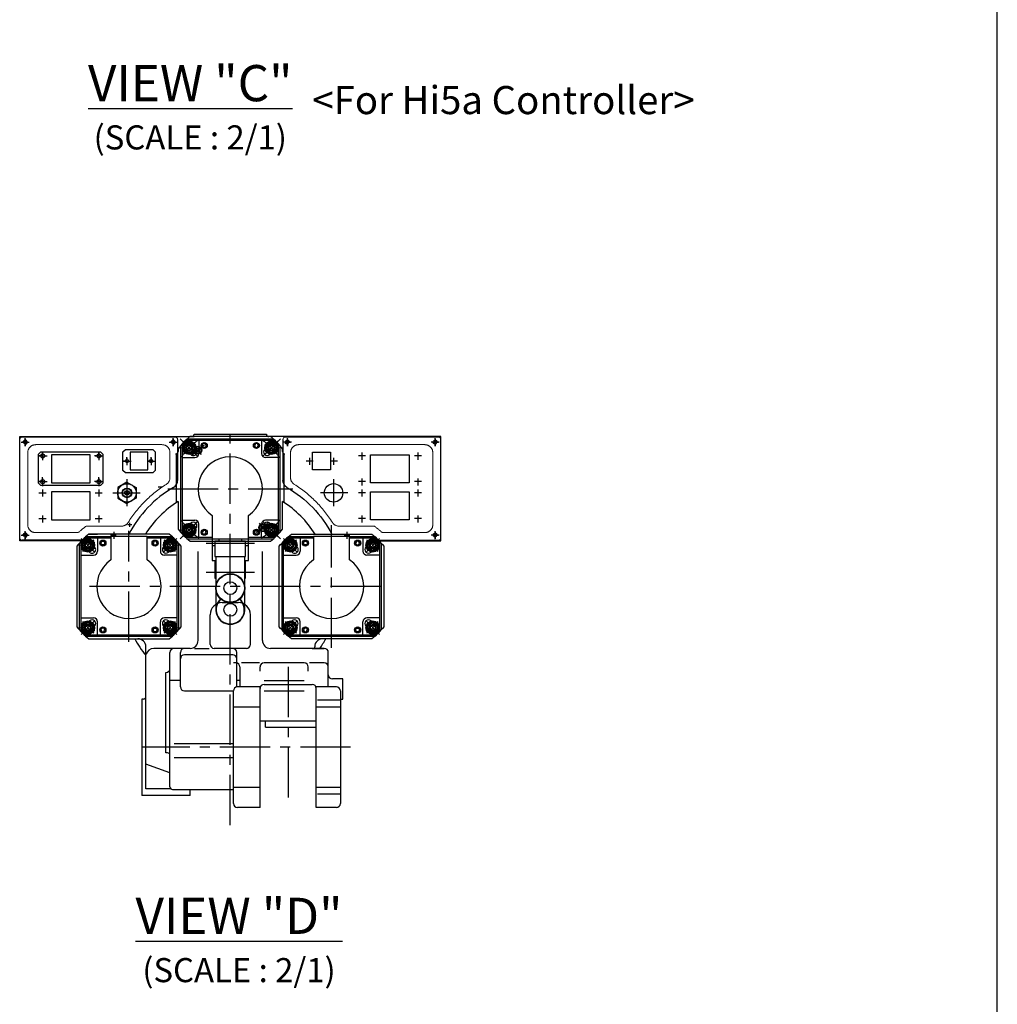
# Model space of a CAD drawing. Units: millimetres. Extents: x 12388 to 22902, y -202 to 7369.
# Drawn here: x 20469 to 22902, y 1248 to 3699 of the extents above; entities that cross this region are included whole.
import ezdxf

# ---------------------------------------------------------------- set-up
doc = ezdxf.new("R2010")
doc.units = ezdxf.units.MM
doc.header["$LTSCALE"] = 100
for name, pattern in [('ACISOTGB', [9, 4, -1, 1, -1, 1, -1]), ('AM_ISO08W050x2', [9, 6, -0.75, 1.5, -0.75]), ('CENTER', [2, 1.25, -0.25, 0.25, -0.25]), ('PX2', [5, 2.5, -0.5, 0.5, -0.5, 0.5, -0.5])]:
    doc.linetypes.add(name, pattern=pattern)
doc.layers.add('cen', color=1, linetype='CENTER', lineweight=25)
doc.layers.add('도면층1', color=1, linetype='Continuous')
doc.styles.add('HHI-ARIAL', font='txt')
doc.styles.add('HHI_Arial', font='txt')

# ---------------------------------------------------------------- blocks, each defined once
blk = doc.blocks.new('view c')
at = {"insert": (21197.2, 3533.6), "char_height": 70, "attachment_point": 1, "style": 'HHI-ARIAL'}
blk.add_mtext('<For Hi5a Controller>', dxfattribs=at)
at = {"layer": '도면층1', "insert": (20893.5, 3480.7), "char_height": 144, "attachment_point": 5, "style": 'HHI_Arial'}
blk.add_mtext('{\\H0.625x;\\LVIEW "C"\\H1.6x;\\P\\H0.41667x;\\l(SCALE : 2/1)}', dxfattribs=at)
blk = doc.blocks.new('M8T')
for radius in [4, 3]:
    blk.add_circle((0, 0), radius)
blk = doc.blocks.new('view d')
for p, q in [((20469, 2661), (20903, 2661)), ((20469, 2402), (20469, 2661)), ((20862, 2654), (20862, 2551.8)), ((20903, 2667), (21083, 2667)), ((20915, 2651), (20915, 2619)), ((21071, 2651), (21071, 2619)), ((21517, 2661), (21083, 2661)), ((21124, 2654), (21124, 2551.8)), ((21517, 2402), (21517, 2661)), ((20894.7, 2616.5), (20884.1, 2627.1)), ((20907.5, 2629.3), (20896.9, 2639.9)), ((21078.6, 2629.3), (21089.2, 2639.9)), ((21091.3, 2616.5), (21101.9, 2627.1)), ((21198, 2622), (21242, 2622)), ((21198, 2578), (21198, 2622)), ((21242, 2622), (21242, 2578)), ((20859, 2496.7), (20859, 2618.3)), ((20873, 2609), (20905, 2609)), ((21113, 2609), (21081, 2609)), ((21127, 2496.7), (21127, 2618.3)), ((21342, 2546), (21342, 2616)), ((21342, 2616), (21438, 2616)), ((21438, 2616), (21438, 2546)), ((21242, 2578), (21198, 2578)), ((20736, 2547.4), (20713.2, 2534.2)), ((20713.2, 2534.2), (20713.2, 2507.8)), ((20736, 2547.4), (20758.9, 2534.2)), ((20758.9, 2534.2), (20758.9, 2507.8)), ((21438, 2546), (21342, 2546)), ((21342, 2454), (21342, 2524)), ((21342, 2524), (21438, 2524)), ((21438, 2524), (21438, 2454)), ((20704.4, 2521), (20767.6, 2521)), ((20713.2, 2507.8), (20736, 2494.6)), ((20758.9, 2507.8), (20736, 2494.6)), ((20873, 2453), (20905, 2453)), ((21113, 2453), (21081, 2453)), ((21438, 2454), (21342, 2454)), ((20894.7, 2445.4), (20884.1, 2434.8)), ((20907.5, 2432.7), (20896.9, 2422.1)), ((20915, 2411), (20915, 2443)), ((21071, 2411), (21071, 2443)), ((21078.6, 2432.7), (21089.2, 2422.1)), ((21091.3, 2445.4), (21101.9, 2434.8)), ((20623.1, 2402), (20469, 2402)), ((20624.1, 2403), (20475, 2403)), ((20641.1, 2418), (20663, 2418)), ((20781.8, 2418), (20641.1, 2418)), ((20663, 2408), (20663, 2376)), ((20819, 2408), (20819, 2376)), ((21167, 2408), (21167, 2376)), ((21204.2, 2418), (21345, 2418)), ((21323, 2408), (21323, 2376)), ((21362, 2403), (21511, 2403)), ((21362.9, 2402), (21517, 2402)), ((20642.7, 2373.5), (20632.1, 2384.1)), ((20655.5, 2386.3), (20644.9, 2396.9)), ((20826.6, 2386.3), (20837.2, 2396.9)), ((20839.3, 2373.5), (20849.9, 2384.1)), ((20948, 2390), (20955, 2390)), ((21031, 2390), (21038, 2390)), ((21146.7, 2373.5), (21136.1, 2384.1)), ((21159.5, 2386.3), (21148.9, 2396.9)), ((21330.6, 2386.3), (21341.2, 2396.9)), ((21343.3, 2373.5), (21353.9, 2384.1)), ((20621, 2366), (20653, 2366)), ((20861, 2366), (20829, 2366)), ((20913, 2154), (20913, 2374.9)), ((21073, 2154), (21073, 2374.9)), ((21125, 2366), (21157, 2366)), ((21365, 2366), (21333, 2366)), ((20973, 2247.9), (21013, 2247.9)), ((20621, 2210), (20653, 2210)), ((20861, 2210), (20829, 2210)), ((20943, 2144), (20943, 2217.9)), ((21043, 2144), (21043, 2217.9)), ((21125, 2210), (21157, 2210)), ((21365, 2210), (21333, 2210)), ((20642.7, 2202.4), (20632.1, 2191.8)), ((20655.5, 2189.7), (20644.9, 2179.1)), ((20663, 2168), (20663, 2200)), ((20819, 2168), (20819, 2200)), ((20826.6, 2189.7), (20837.2, 2179.1)), ((20839.3, 2202.4), (20849.9, 2191.8)), ((21146.7, 2202.4), (21136.1, 2191.8)), ((21159.5, 2189.7), (21148.9, 2179.1)), ((21167, 2168), (21167, 2200)), ((21323, 2168), (21323, 2200)), ((21330.6, 2189.7), (21341.2, 2179.1)), ((21343.3, 2202.4), (21353.9, 2191.8)), ((20783, 1784.1), (20783, 2138)), ((20893, 2134), (20803, 2134)), ((20903.7, 2134), (20940.4, 2134)), ((21033, 2134), (20953, 2134)), ((21227, 2134), (21093, 2134)), ((21197, 2134), (21227, 2134)), ((21203, 2134), (21203, 2138)), ((20843, 1789.1), (20843, 2124)), ((20869, 2038), (20869, 2124)), ((20999, 2118), (20879, 2118)), ((21009, 2038), (21009, 2124)), ((21237, 2038), (21237, 2124)), ((21007, 2097.8), (21000.8, 2097.8)), ((21017, 2087.8), (21017, 2038)), ((21065.7, 2097.8), (21021.2, 2097.8)), ((21067, 2077.6), (21067, 2087.8)), ((21177, 2097.8), (21077, 2097.8)), ((21187, 2077.6), (21187, 2087.8)), ((21227, 2097.8), (21190.3, 2097.8)), ((20833, 1874), (20833, 2074)), ((20869, 2054), (20843, 2054)), ((21017, 2054), (21009, 2054)), ((21067, 2038), (21011, 2038)), ((21067, 1738), (21067, 2038)), ((21077, 2054), (21177, 2054)), ((21077, 2044.3), (21197, 2044.3)), ((21207, 1738), (21207, 2038)), ((21257, 2038), (21207, 2038)), ((21273, 2058), (21247, 2058)), ((21273, 2008), (21273, 2058)), ((20879, 2028), (20999, 2028)), ((21001, 1748), (21001, 2028)), ((21077, 2028.3), (21177, 2028.3)), ((21267, 2028), (21267, 1748)), ((20773, 2008), (20773, 1768)), ((20777, 2008), (20773, 2008)), ((21067, 1988), (21001, 1988)), ((21267, 1988), (21207, 1988)), ((21267, 2008), (21273, 2008)), ((21067, 1953.4), (21207, 1953.4)), ((21081, 1938.3), (21081, 1953.4)), ((21081, 1938.3), (21207, 1938.3)), ((21001, 1896.6), (20853, 1896.6)), ((20837, 1874), (20833, 1874)), ((20843, 1824.5), (20783, 1845.7)), ((21001, 1862), (20853, 1862)), ((20893, 1768), (20773, 1768)), ((20845.8, 1784.1), (20783, 1784.1)), ((20849, 1783.1), (21001, 1783.1)), ((20893, 1768), (20893, 1783.1)), ((21067, 1788), (21001, 1788)), ((21267, 1788), (21207, 1788)), ((21067, 1738), (21011, 1738)), ((21257, 1738), (21207, 1738))]:
    blk.add_line(p, q)
at = {"linetype": 'Continuous', "lineweight": 15}
for p, q in [((20469, 2409), (20469, 2654)), ((20475, 2660), (20856, 2660))]:
    blk.add_line(p, q, dxfattribs=at)
at = {"linetype": 'PX2'}
for p, q in [((20489.3, 2647), (20475.3, 2647)), ((20483, 2655.4), (20483, 2637.4)), ((20857.3, 2647), (20843.3, 2647)), ((20851, 2655.4), (20851, 2637.4)), ((20517, 2613), (20534.5, 2613)), ((20526, 2621.1), (20526, 2603.6)), ((20656.7, 2613), (20674.2, 2613)), ((20666, 2621.1), (20666, 2603.6)), ((20726.7, 2600), (20744.2, 2600)), ((20736, 2608.1), (20736, 2590.6)), ((20786.7, 2600), (20804.2, 2600)), ((20796, 2608.1), (20796, 2590.6)), ((20517, 2549), (20534.5, 2549)), ((20526, 2557.1), (20526, 2539.6)), ((20656.7, 2549), (20674.2, 2549)), ((20666, 2557.1), (20666, 2539.6)), ((20736, 2555.5), (20736, 2487.8)), ((20700.8, 2521), (20768.6, 2521)), ((20489.3, 2416), (20475.3, 2416)), ((20483, 2424.4), (20483, 2406.4))]:
    blk.add_line(p, q, dxfattribs=at)
at = {"color": 1, "linetype": 'PX2'}
for p, q in [((21128.8, 2647), (21142.8, 2647)), ((21135, 2655.4), (21135, 2637.4)), ((21496.8, 2647), (21510.8, 2647)), ((21503, 2655.4), (21503, 2637.4)), ((21199.4, 2600), (21181.9, 2600)), ((21190, 2608.1), (21190, 2590.6)), ((21259.4, 2600), (21241.9, 2600)), ((21250, 2608.1), (21250, 2590.6)), ((21329.4, 2613), (21311.9, 2613)), ((21320, 2621.1), (21320, 2603.6)), ((21469.1, 2613), (21451.6, 2613)), ((21460, 2621.1), (21460, 2603.6)), ((21250, 2555.5), (21250, 2487.8)), ((21329.4, 2549), (21311.9, 2549)), ((21320, 2557.1), (21320, 2539.6)), ((21469.1, 2549), (21451.6, 2549)), ((21460, 2557.1), (21460, 2539.6)), ((21320, 2529.1), (21320, 2511.6)), ((21460, 2529.1), (21460, 2511.6)), ((21285.2, 2521), (21217.5, 2521)), ((21329.4, 2521), (21311.9, 2521)), ((21469.1, 2521), (21451.6, 2521)), ((21329.4, 2457), (21311.9, 2457)), ((21320, 2465.1), (21320, 2447.6)), ((21469.1, 2457), (21451.6, 2457)), ((21460, 2465.1), (21460, 2447.6)), ((21276.8, 2416), (21290.8, 2416)), ((21283, 2424.4), (21283, 2406.4)), ((21496.8, 2416), (21510.8, 2416)), ((21503, 2424.4), (21503, 2406.4))]:
    blk.add_line(p, q, dxfattribs=at)
at = {"color": 7, "linetype": 'Continuous', "lineweight": 15}
for p, q in [((21511, 2660), (21130, 2660)), ((21517, 2409), (21517, 2654))]:
    blk.add_line(p, q, dxfattribs=at)
at = {"linetype": 'ACISOTGB', "lineweight": 15}
for p, q in [((20823, 2641), (20509, 2641)), ((21163, 2641), (21477, 2641)), ((20489, 2621), (20489, 2442)), ((20843, 2559.1), (20843, 2621)), ((21143, 2559.1), (21143, 2621)), ((21497, 2621), (21497, 2442)), ((20634.5, 2438), (20721.9, 2438)), ((21351.6, 2438), (21264.1, 2438)), ((20509, 2422), (20614.9, 2422)), ((21477, 2422), (21371.1, 2422))]:
    blk.add_line(p, q, dxfattribs=at)
at = {"extrusion": (0, 0, -1)}
for p, q in [((20964.5, 2406.4, 0), (20964.5, 2401, 0)), ((21021.5, 2401, 0), (21021.5, 2406.4, 0)), ((21031, 2401, 0), (20955, 2401, 0)), ((20955, 2401, 0), (20955, 2363, 0)), ((21031, 2363, 0), (21031, 2401, 0)), ((20955, 2363, 0), (21031, 2363, 0)), ((20957, 2363, 0), (20957, 2230, 0)), ((21029, 2230, 0), (21029, 2363, 0)), ((20955, 2352.4, 0), (20955, 2309, 0)), ((21031, 2309, 0), (21031, 2352.4, 0)), ((20955, 2309, 0), (20957, 2309, 0)), ((21029, 2309), (21031, 2309))]:
    blk.add_line(p, q, dxfattribs=at)
for points in [[(21123, 2624), (21123, 2631, 0.064991), (21093, 2661), (20893, 2661, 0.064991), (20863, 2631), (20863, 2624)], [(20863, 2499.2), (20863, 2431, 0.064991), (20893, 2401), (21093, 2401, 0.064991), (21123, 2431), (21123, 2499.2)], [(20654, 2418), (20641.1, 2418, 0.064991), (20611, 2388), (20611, 2188, 0.064991), (20641.1, 2158), (20841, 2158, 0.064991), (20871, 2188), (20871, 2388, 0.064991), (20841, 2418), (20781.8, 2418)]]:
    blk.add_lwpolyline(points, format="xyb")
for points in [[(21101.9, 2651), (20884.2, 2651)], [(21100.4, 2655), (20885.7, 2655)], [(20869, 2638.3), (20869, 2423.7)], [(20873, 2639.8), (20873, 2422.2)], [(21113, 2422.2), (21113, 2639.8)], [(21117, 2423.7), (21117, 2638.3)], [(20948, 2464.8), (20948, 2406.4), (21038, 2406.4), (21038, 2464.8)], [(20696, 2408), (20632.2, 2408)], [(20696, 2412), (20633.7, 2412)], [(20786, 2354.1), (20786, 2412.6), (20696, 2412.6), (20696, 2354.1)], [(20848.4, 2412), (20786, 2412)], [(20849.9, 2408), (20786, 2408)], [(20884.2, 2411), (20948, 2411)], [(20885.7, 2407), (20948, 2407)], [(20948, 2406.4), (20948, 2352.4), (20957, 2352.4)], [(21029, 2352.4), (21038, 2352.4), (21038, 2406.4)], [(21038, 2411), (21101.9, 2411)], [(21038, 2407), (21100.4, 2407)], [(21200, 2408), (21136.2, 2408)], [(21200, 2412), (21137.7, 2412)], [(21290, 2354.1), (21290, 2412.6), (21200, 2412.6), (21200, 2354.1)], [(21352.4, 2412), (21290, 2412)], [(21353.9, 2408), (21290, 2408)], [(20617, 2395.3), (20617, 2180.7)], [(20621, 2396.8), (20621, 2179.2)], [(20861, 2179.2), (20861, 2396.8)], [(20865, 2180.7), (20865, 2395.3)], [(21121, 2395.3), (21121, 2180.7)], [(21125, 2396.8), (21125, 2179.2)], [(21365, 2179.2), (21365, 2396.8)], [(21369, 2180.7), (21369, 2395.3)], [(20632.2, 2168), (20849.9, 2168)], [(20633.7, 2164), (20848.4, 2164)], [(21136.2, 2168), (21353.9, 2168)], [(21137.7, 2164), (21352.4, 2164)]]:
    blk.add_lwpolyline(points)
for points in [[(20670, 2623), (20676, 2617), (20676, 2545), (20670, 2539), (20522, 2539), (20516, 2545), (20516, 2617), (20522, 2623)], [(20800, 2629), (20806, 2623), (20806, 2577), (20800, 2571), (20732, 2571), (20726, 2577), (20726, 2623), (20732, 2629)], [(20890.5, 2641.7), (20883.4, 2637.6), (20883.4, 2629.4), (20890.5, 2625.4), (20897.6, 2629.4), (20897.6, 2637.6)], [(20907.1, 2627.9), (20909.9, 2632), (20914.9, 2631.6), (20917, 2627.1), (20914.2, 2623), (20909.2, 2623.4)], [(20923.1, 2638.3), (20925.1, 2642.9), (20930.1, 2643.5), (20933.1, 2639.5), (20931.1, 2634.9), (20926.1, 2634.3)], [(21062.9, 2638.3), (21061, 2642.9), (21056, 2643.5), (21053, 2639.5), (21055, 2634.9), (21059.9, 2634.3)], [(21103.7, 2633.5), (21099.6, 2640.6), (21091.5, 2640.6), (21087.4, 2633.5), (21091.5, 2626.4), (21099.6, 2626.4)], [(20882.3, 2428.5), (20886.4, 2421.4), (20894.6, 2421.4), (20898.7, 2428.5), (20894.6, 2435.5), (20886.4, 2435.5)], [(20923.1, 2423.6), (20925.1, 2419), (20930.1, 2418.5), (20933.1, 2422.5), (20931.1, 2427.1), (20926.1, 2427.6)], [(21062.9, 2423.6), (21061, 2419), (21056, 2418.5), (21053, 2422.5), (21055, 2427.1), (21059.9, 2427.6)], [(21079, 2434), (21076.1, 2429.9), (21071.2, 2430.4), (21069, 2434.9), (21071.9, 2439), (21076.9, 2438.6)], [(21095.6, 2420.3), (21102.6, 2424.4), (21102.6, 2432.5), (21095.6, 2436.6), (21088.5, 2432.5), (21088.5, 2424.4)], [(20638.5, 2398.7), (20631.4, 2394.6), (20631.4, 2386.4), (20638.5, 2382.4), (20645.6, 2386.4), (20645.6, 2394.6)], [(20671.1, 2395.3), (20673.1, 2399.9), (20678.1, 2400.5), (20681.1, 2396.5), (20679.1, 2391.9), (20674.1, 2391.3)], [(20810.9, 2395.3), (20809, 2399.9), (20804, 2400.5), (20801, 2396.5), (20803, 2391.9), (20807.9, 2391.3)], [(20851.7, 2390.5), (20847.6, 2397.6), (20839.5, 2397.6), (20835.4, 2390.5), (20839.5, 2383.4), (20847.6, 2383.4)], [(21142.5, 2398.7), (21135.4, 2394.6), (21135.4, 2386.4), (21142.5, 2382.4), (21149.6, 2386.4), (21149.6, 2394.6)], [(21175.1, 2395.3), (21177.1, 2399.9), (21182.1, 2400.5), (21185.1, 2396.5), (21183.1, 2391.9), (21178.1, 2391.3)], [(21314.9, 2395.3), (21313, 2399.9), (21308, 2400.5), (21305, 2396.5), (21307, 2391.9), (21311.9, 2391.3)], [(21355.7, 2390.5), (21351.6, 2397.6), (21343.5, 2397.6), (21339.4, 2390.5), (21343.5, 2383.4), (21351.6, 2383.4)], [(20630.3, 2185.5), (20634.4, 2178.4), (20642.6, 2178.4), (20646.7, 2185.5), (20642.6, 2192.5), (20634.4, 2192.5)], [(20671.1, 2180.6), (20673.1, 2176), (20678.1, 2175.5), (20681.1, 2179.5), (20679.1, 2184.1), (20674.1, 2184.6)], [(20810.9, 2180.6), (20809, 2176), (20804, 2175.5), (20801, 2179.5), (20803, 2184.1), (20807.9, 2184.6)], [(20843.6, 2177.3), (20850.6, 2181.4), (20850.6, 2189.5), (20843.6, 2193.6), (20836.5, 2189.5), (20836.5, 2181.4)], [(21134.3, 2185.5), (21138.4, 2178.4), (21146.6, 2178.4), (21150.7, 2185.5), (21146.6, 2192.5), (21138.4, 2192.5)], [(21175.1, 2180.6), (21177.1, 2176), (21182.1, 2175.5), (21185.1, 2179.5), (21183.1, 2184.1), (21178.1, 2184.6)], [(21314.9, 2180.6), (21313, 2176), (21308, 2175.5), (21305, 2179.5), (21307, 2184.1), (21311.9, 2184.6)], [(21347.6, 2177.3), (21354.6, 2181.4), (21354.6, 2189.5), (21347.6, 2193.6), (21340.5, 2189.5), (21340.5, 2181.4)]]:
    blk.add_lwpolyline(points, close=True)
at = {"linetype": 'PX2'}
for points in [[(20788, 2622), (20744, 2622), (20744, 2578), (20788, 2578)], [(20644, 2546), (20644, 2616), (20548, 2616), (20548, 2546)], [(20644, 2454), (20644, 2524), (20548, 2524), (20548, 2454)]]:
    blk.add_lwpolyline(points, close=True, dxfattribs=at)
blk.add_lwpolyline([(21375, 2388), (21375, 2188, -0.064991), (21345, 2158), (21145, 2158, -0.064991), (21115, 2188), (21115, 2388, -0.064991), (21145, 2418), (21345, 2418, -0.064991)], format="xyb", close=True)
for centre, radius in [((20483, 2647), 4.13), ((20851, 2647), 4.13), ((20890.5, 2633.5), 17), ((20890.5, 2633.5), 15.4), ((20890.5, 2633.5), 13), ((20928.1, 2638.9), 7.6), ((21058, 2638.9), 7.6), ((21095.6, 2633.5), 17), ((21095.6, 2633.5), 15.4), ((21095.6, 2633.5), 13), ((20890.5, 2633.5), 11.7), ((20912, 2627.5), 10), ((20912, 2627.5), 9.2), ((20912, 2627.5), 8.5), ((20928.1, 2638.9), 7), ((21058, 2638.9), 7), ((21095.6, 2633.5), 11.7), ((20526, 2613), 5), ((20666, 2613), 5), ((20736, 2600), 4), ((20796, 2600), 4), ((20526, 2549), 5), ((20666, 2549), 5), ((20736, 2521), 23), ((20736, 2521), 12), ((20736, 2521), 10.8), ((20736, 2521), 5.6), ((20736, 2521), 4.8), ((20736, 2521), 1.6), ((20890.5, 2428.5), 17), ((20890.5, 2428.5), 15.4), ((20890.5, 2428.5), 13), ((20890.5, 2428.5), 11.7), ((20928.1, 2423), 7.6), ((20928.1, 2423), 7), ((21058, 2423), 7.6), ((21058, 2423), 7), ((21074, 2434.5), 10), ((21074, 2434.5), 9.2), ((21074, 2434.5), 8.5), ((21095.6, 2428.5), 17), ((21095.6, 2428.5), 15.4), ((21095.6, 2428.5), 13), ((21095.6, 2428.5), 11.7), ((20483, 2416), 4.13), ((20638.5, 2390.5), 17), ((20638.5, 2390.5), 15.4), ((20638.5, 2390.5), 13), ((20638.5, 2390.5), 11.7), ((20676.1, 2395.9), 7.6), ((20676.1, 2395.9), 7), ((20806, 2395.9), 7.6), ((20806, 2395.9), 7), ((20843.6, 2390.5), 17), ((20843.6, 2390.5), 15.4), ((20843.6, 2390.5), 13), ((20843.6, 2390.5), 11.7), ((21142.5, 2390.5), 17), ((21142.5, 2390.5), 15.4), ((21142.5, 2390.5), 13), ((21142.5, 2390.5), 11.7), ((21180.1, 2395.9), 7.6), ((21180.1, 2395.9), 7), ((21310, 2395.9), 7.6), ((21310, 2395.9), 7), ((21347.6, 2390.5), 17), ((21347.6, 2390.5), 15.4), ((21347.6, 2390.5), 13), ((21347.6, 2390.5), 11.7), ((20993, 2284), 36), ((20993, 2284), 35), ((20993, 2284), 16), ((20993, 2230, 0), 16), ((20638.5, 2185.5), 17), ((20638.5, 2185.5), 15.4), ((20638.5, 2185.5), 13), ((20638.5, 2185.5), 11.7), ((20676.1, 2180.1), 7.6), ((20676.1, 2180.1), 7), ((20806, 2180.1), 7.6), ((20806, 2180.1), 7), ((20843.6, 2185.5), 17), ((20843.6, 2185.5), 15.4), ((20843.6, 2185.5), 13), ((20843.6, 2185.5), 11.7), ((21142.5, 2185.5), 17), ((21142.5, 2185.5), 15.4), ((21142.5, 2185.5), 13), ((21142.5, 2185.5), 11.7), ((21180.1, 2180.1), 7.6), ((21180.1, 2180.1), 7), ((21310, 2180.1), 7.6), ((21310, 2180.1), 7), ((21347.6, 2185.5), 17), ((21347.6, 2185.5), 15.4), ((21347.6, 2185.5), 13), ((21347.6, 2185.5), 11.7)]:
    blk.add_circle(centre, radius)
at = {"extrusion": (0, 0, -1)}
for centre in [(-21135, 2647), (-21503, 2647), (-21503, 2416)]:
    blk.add_circle(centre, 4.13, dxfattribs=at)
at = {"linetype": 'PX2'}
blk.add_circle((20736, 2521), 23, dxfattribs=at)
at = {"linetype": 'Continuous', "lineweight": 15}
for centre, start, end in [((20475, 2654), 90, 180), ((20475, 2409), 180, 270)]:
    blk.add_arc(centre, 6, start, end, dxfattribs=at)
for centre, radius, start, end in [((20483, 2647), 5, 260, 170), ((20851, 2647), 5, 260, 170), ((20993, 2531), 164, 130.8786, 139.1214), ((20993, 2531), 162, 132.2054, 137.7946), ((20897, 2667), 6, 270, 0), ((21089, 2667), 6, 180, 270), ((20993, 2531), 164, 40.8786, 49.1214), ((20993, 2531), 162, 42.2054, 47.7946), ((20857, 2624), 6, 270, 0), ((20890.5, 2633.5), 9, 45, 225), ((20901.1, 2622.9), 9, 225, 45), ((21085, 2622.9), 9, 135, 315), ((21095.6, 2633.5), 9, 315, 135), ((21129, 2624), 6, 180, 270), ((20905, 2619), 10, 270, 0), ((20993, 2531), 80, 304.2289, 235.7711), ((21081, 2619), 10, 180, 270), ((20842, 2551.8), 20, 299.7826, 0), ((20993, 2288), 284, 119.7826, 152.7582), ((20993, 2288), 248, 121.614, 148.386), ((20993, 2288), 248, 31.614, 58.386), ((20905, 2443), 10, 0, 90), ((21081, 2443), 10, 90, 180), ((20890.5, 2428.5), 9, 135, 315), ((20901.1, 2439.1), 9, 315, 135), ((21085, 2439.1), 9, 45, 225), ((21095.6, 2428.5), 9, 225, 45), ((20483, 2416), 5, 260, 170), ((20741, 2288), 164, 130.8786, 139.1214), ((20741, 2288), 162, 132.2054, 137.7946), ((20741, 2288), 164, 40.8786, 49.1214), ((20741, 2288), 162, 42.2054, 47.7946), ((20993, 2531), 164, 220.8786, 229.1214), ((20993, 2531), 162, 222.2054, 227.7946), ((20993, 2531), 164, 310.8786, 319.1214), ((20993, 2531), 162, 312.2054, 317.7946), ((21245, 2288), 164, 130.8786, 139.1214), ((21245, 2288), 162, 132.2054, 137.7946), ((21245, 2288), 164, 40.8786, 49.1214), ((21245, 2288), 162, 42.2054, 47.7946), ((20638.5, 2390.5), 9, 45, 225), ((20649.1, 2379.9), 9, 225, 45), ((20833, 2379.9), 9, 135, 315), ((20843.6, 2390.5), 9, 315, 135), ((21142.5, 2390.5), 9, 45, 225), ((21153.1, 2379.9), 9, 225, 45), ((21337, 2379.9), 9, 135, 315), ((21347.6, 2390.5), 9, 315, 135), ((20653, 2376), 10, 270, 0), ((20741, 2288), 80, 124.2289, 55.7711), ((20829, 2376), 10, 180, 270), ((21157, 2376), 10, 270, 0), ((21245, 2288), 80, 124.2289, 55.7711), ((21333, 2376), 10, 180, 270), ((20993, 2230, 0), 36, 131.4096, 48.5904), ((20993, 2230, 0), 35, 131.1799, 48.8201), ((20973, 2217.9), 30, 90, 180), ((21013, 2217.9), 30, 0, 90), ((20653, 2200), 10, 0, 90), ((20829, 2200), 10, 90, 180), ((21157, 2200), 10, 0, 90), ((21333, 2200), 10, 90, 180), ((20638.5, 2185.5), 9, 135, 315), ((20649.1, 2196.1), 9, 315, 135), ((20833, 2196.1), 9, 45, 225), ((20843.6, 2185.5), 9, 225, 45), ((21142.5, 2185.5), 9, 135, 315), ((21153.1, 2196.1), 9, 315, 135), ((21337, 2196.1), 9, 45, 225), ((21347.6, 2185.5), 9, 225, 45), ((20741, 2288), 164, 220.8786, 229.1214), ((20741, 2288), 162, 222.2054, 227.7946), ((20993, 2288), 271, 208.6661, 219.2033), ((20763, 2138), 20, 0, 90), ((20741, 2288), 164, 310.8786, 319.1214), ((20741, 2288), 162, 312.2054, 317.7946), ((21245, 2288), 164, 220.8786, 229.1214), ((21245, 2288), 162, 222.2054, 227.7946), ((21223, 2138), 20, 90, 180), ((20993, 2288), 271, 325.3706, 331.3339), ((21245, 2288), 164, 310.8786, 319.1214), ((21245, 2288), 162, 312.2054, 317.7946), ((20803, 2114), 20, 90, 166.6576), ((20853, 2124), 10, 90, 180), ((20879, 2124), 10, 90, 180), ((20893, 2154), 20, 270, 0), ((20953, 2144), 10, 180, 270), ((20999, 2124), 10, 0, 90), ((21033, 2144), 10, 270, 0), ((21093, 2154), 20, 180, 270), ((21227, 2124), 10, 0, 90), ((20879, 2108), 10, 90, 180), ((20999, 2108), 10, 0, 90), ((20833, 2084), 10, 270, 0), ((21007, 2087.8), 10, 0, 90), ((21077, 2087.8), 10, 90, 180), ((21177, 2087.8), 10, 0, 90), ((21227, 2087.8), 10, 0, 90), ((21247, 2068), 10, 180, 270), ((20879, 2038), 10, 180, 270), ((21011, 2028), 10, 90, 180), ((20999, 2038), 10, 358.8399, 0), ((21077, 2034.3), 10, 90, 180), ((21197, 2034.3), 10, 0, 90), ((21257, 2028), 10, 0, 90), ((20777, 2014), 6, 270, 0), ((20999, 2038), 10, 270, 281.5489), ((20837, 1868), 6, 0, 90), ((20849, 1789.1), 6, 180, 270), ((21011, 1748), 10, 180, 270), ((21257, 1748), 10, 270, 0)]:
    blk.add_arc(centre, radius, start, end)
at = {"lineweight": 15}
blk.add_arc((20856, 2654), 6, 0, 90, dxfattribs=at)
at = {"extrusion": (0, 0, -1)}
for centre in [(-21135, 2647), (-21503, 2647), (-21503, 2416)]:
    blk.add_arc(centre, 5, 260, 170, dxfattribs=at)
at = {"linetype": 'ACISOTGB', "lineweight": 15}
for centre, radius, start, end in [((20509, 2621), 20, 90, 180), ((20823, 2621), 20, 0, 90), ((21163, 2621), 20, 90, 180), ((21477, 2621), 20, 0, 90), ((20823, 2559.1), 20, 302.09, 0), ((21163, 2559.1), 20, 180, 237.91), ((20993, 2288), 300, 122.09, 147.91), ((20993, 2288), 300, 32.09, 57.91), ((20509, 2442), 20, 180, 270), ((20741, 2288), 184, 125.3911, 133.2592), ((20721.9, 2458), 20, 270, 327.91), ((21264.1, 2458), 20, 212.09, 270), ((21245, 2288), 184, 46.7408, 54.6089), ((21477, 2442), 20, 270, 0)]:
    blk.add_arc(centre, radius, start, end, dxfattribs=at)
at = {"lineweight": 15, "extrusion": (0, 0, -1)}
blk.add_ellipse((21130, 2654), major_axis=(4.24, 4.24), ratio=1, start_param=3.926991, end_param=5.497787, dxfattribs=at)
at = {"color": 7, "linetype": 'Continuous', "lineweight": 15, "extrusion": (0, 0, -1)}
for centre, major_axis in [((21511, 2654), (-4.24, 4.24)), ((21511, 2409), (4.24, 4.24))]:
    blk.add_ellipse(centre, major_axis=major_axis, ratio=1, start_param=0.785398, end_param=2.356194, dxfattribs=at)
at = {"extrusion": (0, 0, -1)}
for centre, major_axis, start_param, end_param in [((21144, 2551.8), (-14.1, 14.1), 4.446795, 5.497787), ((20993, 2288), (200.8, 200.8), -0.265594, 0.309939), ((21250, 2521), (16.3, 16.3), 3.926991, 10.210176)]:
    blk.add_ellipse(centre, major_axis=major_axis, ratio=1, start_param=start_param, end_param=end_param, dxfattribs=at)
at = {"layer": 'cen', "linetype": 'AM_ISO08W050x2'}
for p, q in [((20473, 2647), (20493, 2647)), ((20483, 2637), (20483, 2657)), ((20841, 2647), (20861, 2647)), ((20851, 2637), (20851, 2657)), ((21145, 2647), (21125, 2647)), ((21135, 2637), (21135, 2657)), ((21513, 2647), (21493, 2647)), ((21503, 2637), (21503, 2657)), ((20526, 2613), (20526, 2624)), ((20666, 2613), (20666, 2624)), ((20526, 2613), (20515, 2613)), ((20526, 2613), (20526, 2602)), ((20526, 2613), (20537, 2613)), ((20666, 2613), (20655, 2613)), ((20666, 2613), (20666, 2602)), ((20666, 2613), (20677, 2613)), ((20736, 2600), (20726, 2600)), ((20736, 2600), (20736, 2610)), ((20736, 2600), (20736, 2590)), ((20736, 2600), (20746, 2600)), ((20796, 2600), (20786, 2600)), ((20796, 2600), (20796, 2610)), ((20796, 2600), (20796, 2590)), ((20796, 2600), (20806, 2600)), ((20526, 2549), (20515, 2549)), ((20526, 2549), (20526, 2560)), ((20526, 2549), (20526, 2538)), ((20526, 2549), (20537, 2549)), ((20666, 2549), (20655, 2549)), ((20666, 2549), (20666, 2560)), ((20666, 2549), (20666, 2538)), ((20666, 2549), (20677, 2549)), ((20526, 2529.1), (20526, 2511.6)), ((20666, 2529.1), (20666, 2511.6)), ((20517, 2521), (20534.5, 2521)), ((20656.7, 2521), (20674.2, 2521)), ((20517, 2457), (20534.5, 2457)), ((20526, 2465.1), (20526, 2447.6)), ((20656.7, 2457), (20674.2, 2457)), ((20666, 2465.1), (20666, 2447.6)), ((20483, 2406), (20483, 2426)), ((21503, 2406), (21503, 2426)), ((20473, 2416), (20493, 2416)), ((21513, 2416), (21493, 2416))]:
    blk.add_line(p, q, dxfattribs=at)
at = {"layer": 'cen', "linetype": 'CENTER'}
for p, q in [((20868.4, 2655.6), (20912.6, 2611.4)), ((20873.7, 2650.3), (20907.3, 2616.7)), ((20993, 1693.9), (20993, 2665.3)), ((21117.7, 2655.6), (21073.5, 2611.4)), ((21112.4, 2650.3), (21078.8, 2616.7)), ((20921.4, 2616.3), (20902.6, 2638.7)), ((20837.7, 2531), (21148.4, 2531)), ((20868.4, 2406.4), (20912.6, 2450.5)), ((21117.7, 2406.4), (21073.5, 2450.5)), ((20741, 2150.4), (20741, 2426.8)), ((20873.7, 2411.7), (20907.3, 2445.2)), ((21064.6, 2445.7), (21083.4, 2423.3)), ((21112.4, 2411.7), (21078.8, 2445.2)), ((21245, 2135.2), (21245, 2440.7)), ((20621.7, 2407.3), (20655.3, 2373.7)), ((20860.4, 2407.3), (20826.8, 2373.7)), ((21125.7, 2407.3), (21159.3, 2373.7)), ((21364.4, 2407.3), (21330.8, 2373.7)), ((21367.6, 2288), (20618.4, 2288)), ((20621.7, 2168.7), (20655.3, 2202.2)), ((20860.4, 2168.7), (20826.8, 2202.2)), ((21125.7, 2168.7), (21159.3, 2202.2)), ((21364.4, 2168.7), (21330.8, 2202.2)), ((21137, 2088.2), (21137, 1762.5)), ((21137, 2088.2), (21137, 1762.5)), ((21292.4, 1888), (20773, 1888))]:
    blk.add_line(p, q, dxfattribs=at)
at = {"layer": 'cen'}
for p, q in [((20823.4, 2535), (20813.3, 2535)), ((20747.8, 2441.6), (20737.7, 2441.6)), ((20742.4, 2446.3), (20742.4, 2436.7)), ((20709.3, 2416), (20695.3, 2416)), ((20703, 2424.4), (20703, 2406.4)), ((21053, 2394.9), (20933, 2394.9)), ((21053, 2322.5), (20933, 2322.5)), ((21267, 2005), (21209.7, 2005)), ((21267, 1771), (21209.7, 1771))]:
    blk.add_line(p, q, dxfattribs=at)
at = {"layer": 'cen', "linetype": 'CENTER'}
for centre, radius, start, end in [((20993, 2531), 145, 122.5182, 147.4818), ((20993, 2531), 145, 127.0719, 142.9281), ((20993, 2531), 145, 32.5182, 57.4818), ((20993, 2531), 145, 37.0719, 52.9281), ((20993, 2531), 126, 120.8758, 139.1242), ((20993, 2531), 145, 212.5182, 237.4818), ((20993, 2531), 145, 302.5182, 327.4818), ((20993, 2531), 145, 217.0719, 232.9281), ((20993, 2531), 126, 300.8758, 319.1242), ((20993, 2531), 145, 307.0719, 322.9281), ((20741, 2288), 145, 127.0719, 142.9281), ((20741, 2288), 145, 37.0719, 52.9281), ((21245, 2288), 145, 127.0719, 142.9281), ((21245, 2288), 145, 37.0719, 52.9281), ((20741, 2288), 145, 217.0719, 232.9281), ((20741, 2288), 145, 307.0719, 322.9281), ((21245, 2288), 145, 217.0719, 232.9281), ((21245, 2288), 145, 307.0719, 322.9281)]:
    blk.add_arc(centre, radius, start, end, dxfattribs=at)
at = {"xscale": 1.999988597563061, "yscale": 1.999988597563061, "zscale": 1.999988597563061}
for p, rotation in [((20890.5, 2633.5), 90), ((20890.5, 2428.5), 180), ((21095.6, 2428.5), 270), ((20638.5, 2390.5), 90), ((21142.5, 2390.5), 90), ((20638.5, 2185.5), 180), ((20843.6, 2185.5), 270), ((21142.5, 2185.5), 180), ((21347.6, 2185.5), 270)]:
    blk.add_blockref('M8T', p, dxfattribs=dict(at, rotation=rotation))
for p in [(21095.6, 2633.5), (20843.6, 2390.5), (21347.6, 2390.5)]:
    blk.add_blockref('M8T', p, dxfattribs=at)
at = {"layer": '도면층1', "insert": (21014.7, 1408.3), "char_height": 144, "attachment_point": 5, "style": 'HHI_Arial'}
blk.add_mtext('{\\H0.625x;\\LVIEW "D"\\H1.6x;\\P\\H0.41667x;\\l(SCALE : 2/1)}', dxfattribs=at)
blk = doc.blocks.new('name')
blk.add_line((22901.6, -202.2), (22901.6, 7369.5))

msp = doc.modelspace()

# ---------------------------------------------------------------- block references
for name in ['name', 'view c', 'view d']:
    msp.add_blockref(name, (0, 0))

doc.saveas('drawing.dxf')
